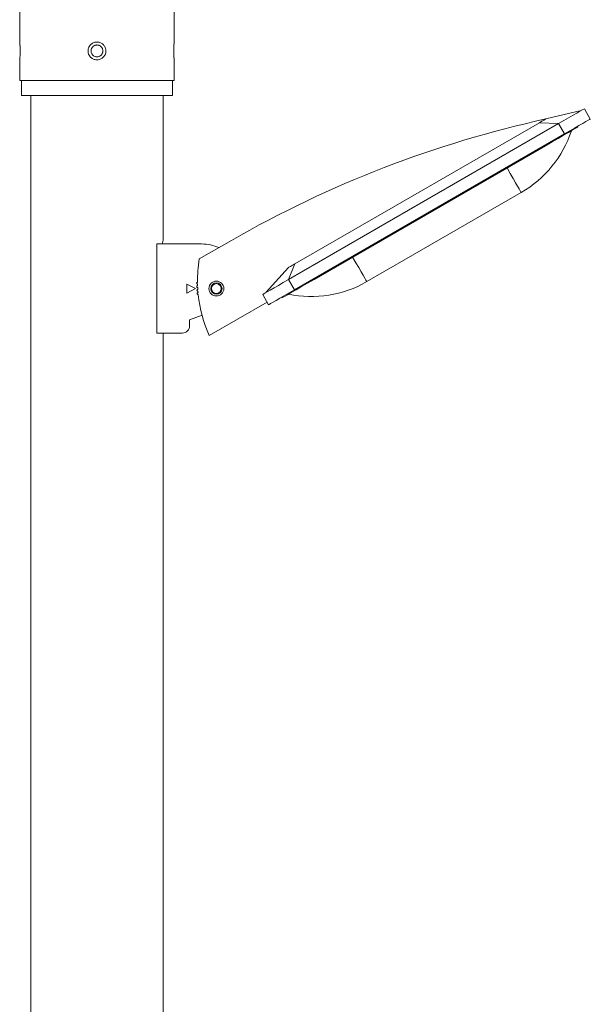
# Model space of a CAD drawing. Units: millimetres. Extents: x -1628 to 6191, y -4905 to 316.
# Drawn here: x -1427 to -1043, y -2255 to -1592 of the extents above; entities that cross this region are included whole.
import ezdxf

# ---------------------------------------------------------------- set-up
doc = ezdxf.new("R2010")
doc.units = ezdxf.units.MM
doc.header["$MEASUREMENT"] = 0
doc.linetypes.add('SOLID', pattern=[0])
doc.layers.add('LEVEL0', color=7, linetype='Continuous')

# ---------------------------------------------------------------- blocks, each defined once
blk = doc.blocks.new('*G2')
at = {"layer": 'LEVEL0', "color": 7, "linetype": 'SOLID', "lineweight": 18}
for p, q in [((-214.32, 103.87, -193.33), (-214.32, 93.87, -193.33)), ((-112.72, 103.87, -193.33), (-112.72, 93.87, -193.33)), ((-208.07, -1966.13, -193.33), (-208.07, 93.87, -193.33)), ((-118.97, -3.63, -193.33), (-118.97, 93.87, -193.33)), ((162.37, 83.66, -145.83), (138.62, 78.03, -155.83)), ((168.53, 77.98, -145.83), (164.53, 84.91, -145.83)), ((147.21, 74.91, -125.83), (-34.66, -30.09, -125.83)), ((-30.26, -19.47, -150.83), (134.29, 75.53, -150.83)), ((160.12, 72.55, -160.83), (159.87, 72.98, -160.83)), ((-30.66, -37.02, -125.83), (151.21, 67.98, -125.83)), ((138.47, 60.05, -135.83), (-17.42, -29.95, -135.83)), ((18.12, -31.49, -190.83), (122.04, 28.51, -190.83)), ((-93.13, -6.13, -171.33), (-123.13, -6.13, -171.33)), ((-123.13, -66.13, -171.33), (-123.13, -6.13, -171.33)), ((-72.98, -3.72, -163.33), (-94.63, -16.22, -163.33)), ((-49.81, -38.84, -145.83), (-34.59, -21.97, -155.83)), ((-103.13, -33.13, -171.33), (-97.13, -36.13, -171.33)), ((-103.13, -39.13, -171.33), (-103.13, -33.13, -171.33)), ((-97.13, -36.13, -171.33), (-103.13, -39.13, -171.33)), ((-87.95, -67.79, -163.33), (-48.98, -45.29, -163.33)), ((-47.98, -47.02, -145.83), (-51.98, -40.09, -145.83)), ((-39.07, -42.45, -160.83), (-39.32, -42.02, -160.83)), ((-101.13, -57.13, -171.33), (-92.81, -54.07, -171.33)), ((-101.13, -61.13, -171.33), (-101.13, -57.13, -171.33)), ((-106.13, -66.13, -171.33), (-123.13, -66.13, -171.33)), ((-118.97, -1966.13, -193.33), (-118.97, -66.13, -193.33))]:
    blk.add_line(p, q, dxfattribs=at)
at = {"layer": 'LEVEL0', "color": 196, "linetype": 'SOLID', "lineweight": 9}
for p, q in [((147.21, 74.91, -128.33), (134.29, 75.53, -150.83)), ((151.21, 67.98, -125.83), (147.21, 74.91, -125.83)), ((138.47, 60.05, -135.83), (138.22, 60.48, -135.83)), ((-34.66, -30.09, -128.33), (-30.26, -19.47, -150.83)), ((-30.66, -37.02, -125.83), (-34.66, -30.09, -125.83)), ((-17.42, -29.95, -135.83), (-17.67, -29.52, -135.83)), ((-86.95, -36.13, -177.73), (-87.13, -36.13, -177.83))]:
    blk.add_line(p, q, dxfattribs=at)
at = {"layer": 'LEVEL0', "color": 7, "linetype": 'SOLID', "lineweight": 18, "extrusion": (0, 0, -1)}
for centre, radius in [((83.13, -36.13, 163.33), 5), ((83.13, -36.13, 175.03), 3.32)]:
    blk.add_circle(centre, radius, dxfattribs=at)
at = {"layer": 'LEVEL0', "color": 7, "linetype": 'SOLID', "lineweight": 18}
blk.add_circle((-83.13, -36.13, -174.53), 3.82, dxfattribs=at)
at = {"layer": 'LEVEL0', "color": 7, "linetype": 'SOLID', "lineweight": 18, "extrusion": (0, 1, 0)}
blk.add_arc((163.52, -193.33, 93.87), 50.8, 0, 180, dxfattribs=at)
at = {"layer": 'LEVEL0', "color": 7, "linetype": 'SOLID', "lineweight": 18, "extrusion": (0.5, -0.866025, 0)}
for centre, radius, start, end in [((164.94, -145.83, 8.73), 20, 0, 90), ((149.94, -160.83, 17.23), 25, 0, 90), ((-45.06, -145.83, 8.73), 20, 90, 180), ((-30.06, -160.83, 17.23), 25, 90, 180)]:
    blk.add_arc(centre, radius, start, end, dxfattribs=at)
at = {"layer": 'LEVEL0', "color": 7, "linetype": 'SOLID', "lineweight": 18}
for centre, radius, start, end in [((297.9, -648.95, -163.33), 744.23, 102.35817, 119.88967), ((84.54, 93.46, -190.83), 75, 300.00145, 341.81226), ((-5.84, -30.93, -163.33), 90, 170.58869, 180.63623), ((-95.82, -32.53, -163.33), 0.6, 90.82723, 271.20918), ((-5.84, -30.93, -163.33), 90, 181.40018, 182.13623), ((-95.75, -34.89, -163.33), 0.6, 92.32722, 272.70919), ((-95.62, -37.24, -163.33), 0.6, 93.82727, 274.20914), ((-95.42, -39.59, -163.33), 0.6, 95.32729, 275.70912), ((-5.84, -30.93, -163.33), 90, 182.90018, 183.63623), ((-5.84, -30.93, -163.33), 90, 184.40018, 185.13623), ((-5.84, -30.93, -163.33), 90, 185.90018, 204.17158)]:
    blk.add_arc(centre, radius, start, end, dxfattribs=at)
at = {"layer": 'LEVEL0', "color": 7, "linetype": 'SOLID', "lineweight": 18, "extrusion": (-0.5, 0.866025, 0)}
for centre, radius, start, end in [((-154.06, -155.83, -1.73), 5, 90, 179.99999), ((-164.94, -145.83, -16.73), 20, 90, 180), ((35.94, -155.83, -1.73), 5, 0, 90.00001), ((45.06, -145.83, -16.73), 20, 0, 90)]:
    blk.add_arc(centre, radius, start, end, dxfattribs=at)
at = {"layer": 'LEVEL0', "color": 196, "linetype": 'SOLID', "lineweight": 9, "extrusion": (-0.866025, -0.5, 0)}
for centre in [(-38.67, -190.83, -119.94), (-38.67, -190.83, 0.06)]:
    blk.add_arc(centre, 75, 0.00145, 41.81226, dxfattribs=at)
at = {"layer": 'LEVEL0', "color": 7, "linetype": 'SOLID', "lineweight": 18, "extrusion": (0, 0, -1)}
for centre, radius, start, end in [((93.13, -36.13, 171.33), 30, 90, 113.13023), ((83.13, -36.13, 171.33), 5, 90.00062, 269.99937), ((19.38, 33.46, 190.83), 75, 240.00145, 281.81226), ((106.13, -61.13, 171.33), 5, 180, 270)]:
    blk.add_arc(centre, radius, start, end, dxfattribs=at)
at = {"layer": 'LEVEL0', "color": 7, "linetype": 'SOLID', "lineweight": 18}
for points, knots in [([(-215.52, 129.87, -193.33), (-215.52, 144.93, -193.33), (-215.52, 162.14, -193.33), (-215.52, 179.36, -193.33), (-215.52, 182.17, -193.33)], [0, 0, 0, 0, 0.3021832, 0.3454629, 0.3454629, 0.3454629, 0.3454629]), ([(-111.52, 182.17, -193.33), (-111.52, 179.36, -193.33), (-111.52, 162.14, -193.33), (-111.52, 144.93, -193.33), (-111.52, 129.87, -193.33)], [0, 0, 0, 0, 0.0432797, 0.3454629, 0.3454629, 0.3454629, 0.3454629]), ([(-215.26, 127.02, -198.43), (-215.3, 127.53, -198.12), (-215.33, 127.99, -197.73), (-215.41, 128.88, -196.71), (-215.45, 129.26, -196.07), (-215.5, 129.74, -194.71), (-215.52, 129.87, -194.03), (-215.52, 129.87, -193.33)], [0, 0, 0, 0, 1.807466, 1.807466, 4.044311, 4.044311, 6.12633, 6.12633, 6.12633, 6.12633]), ([(-215.52, 129.87, -193.33), (-215.52, 129.87, -192.71), (-215.5, 129.77, -192.1), (-215.46, 129.37, -190.86), (-215.43, 129.06, -190.25), (-215.35, 128.25, -189.18), (-215.31, 127.75, -188.71), (-215.24, 126.68, -188), (-215.21, 126.11, -187.73), (-215.18, 125.18, -187.47), (-215.18, 124.84, -187.4), (-215.17, 124.23, -187.34), (-215.17, 123.95, -187.33), (-215.17, 123.39, -187.34), (-215.17, 123.1, -187.37), (-215.19, 122.38, -187.5), (-215.2, 121.97, -187.62), (-215.25, 120.84, -188.09), (-215.3, 120.18, -188.53), (-215.39, 119.07, -189.64), (-215.43, 118.63, -190.3), (-215.5, 118.02, -191.76), (-215.52, 117.87, -192.54), (-215.52, 117.87, -193.33)], [0, 0, 0, 0, 1.860948, 1.860948, 3.898002, 3.898002, 5.911105, 5.911105, 7.778683, 7.778683, 8.815041, 8.815041, 9.635807, 9.635807, 10.51437, 10.51437, 11.806291, 11.806291, 14.172759, 14.172759, 16.537808, 16.537808, 18.908955, 18.908955, 18.908955, 18.908955]), ([(-161.03, 129.33, -141.39), (-160.46, 129.07, -141.42), (-159.94, 128.72, -141.45), (-159, 127.87, -141.53), (-158.6, 127.36, -141.56), (-158.02, 126.32, -141.62), (-157.82, 125.82, -141.64), (-157.61, 124.98, -141.67), (-157.56, 124.66, -141.67), (-157.51, 124.08, -141.68), (-157.51, 123.81, -141.68), (-157.54, 123.24, -141.68), (-157.58, 122.94, -141.67), (-157.74, 122.19, -141.65), (-157.89, 121.73, -141.64), (-158.42, 120.6, -141.58), (-158.89, 119.96, -141.53), (-160.05, 118.91, -141.44), (-160.73, 118.5, -141.4), (-162.21, 117.96, -141.34), (-163, 117.84, -141.33), (-164.53, 117.91, -141.34), (-165.25, 118.08, -141.36), (-166.57, 118.65, -141.42), (-167.15, 119.04, -141.46), (-168.11, 119.96, -141.53), (-168.5, 120.46, -141.57), (-169.04, 121.47, -141.63), (-169.23, 121.97, -141.65), (-169.43, 122.79, -141.67), (-169.48, 123.1, -141.67), (-169.52, 123.69, -141.68), (-169.52, 123.95, -141.68), (-169.49, 124.53, -141.68), (-169.45, 124.83, -141.67), (-169.28, 125.61, -141.65), (-169.12, 126.07, -141.63), (-168.56, 127.21, -141.58), (-168.08, 127.84, -141.53), (-166.9, 128.88, -141.44), (-166.22, 129.28, -141.4), (-164.73, 129.79, -141.34), (-163.94, 129.9, -141.33), (-162.42, 129.81, -141.34), (-161.7, 129.63, -141.36), (-161.03, 129.33, -141.39)], [0, 0, 0, 0, 1.86651, 1.86651, 3.812788, 3.812788, 5.434511, 5.434511, 6.397726, 6.397726, 7.195976, 7.195976, 8.103589, 8.103589, 9.523255, 9.523255, 11.872759, 11.872759, 14.232506, 14.232506, 16.610322, 16.610322, 18.824877, 18.824877, 20.922963, 20.922963, 22.808839, 22.808839, 24.386319, 24.386319, 25.337668, 25.337668, 26.142971, 26.142971, 27.062644, 27.062644, 28.525232, 28.525232, 30.877095, 30.877095, 33.238492, 33.238492, 35.606883, 35.606883, 37.816519, 37.816519, 37.816519, 37.816519]), ([(-159.52, 123.87, -148.96), (-159.52, 123.61, -148.96), (-159.54, 123.35, -148.96), (-159.64, 122.84, -148.95), (-159.72, 122.58, -148.94), (-159.92, 122.09, -148.93), (-160.05, 121.85, -148.92), (-160.34, 121.41, -148.89), (-160.51, 121.21, -148.88), (-160.86, 120.86, -148.86), (-161.07, 120.69, -148.85), (-161.5, 120.4, -148.83), (-161.74, 120.27, -148.82), (-162.23, 120.07, -148.8), (-162.49, 119.99, -148.79), (-163, 119.89, -148.78), (-163.26, 119.87, -148.78), (-163.77, 119.87, -148.78), (-164.03, 119.89, -148.78), (-164.54, 119.99, -148.79), (-164.8, 120.07, -148.8), (-165.29, 120.27, -148.82), (-165.53, 120.4, -148.83), (-165.97, 120.69, -148.85), (-166.17, 120.86, -148.86), (-166.52, 121.21, -148.88), (-166.69, 121.41, -148.89), (-166.98, 121.85, -148.92), (-167.11, 122.09, -148.93), (-167.31, 122.58, -148.94), (-167.39, 122.84, -148.95), (-167.49, 123.35, -148.96), (-167.52, 123.61, -148.96), (-167.52, 124.12, -148.96), (-167.49, 124.38, -148.96), (-167.39, 124.89, -148.95), (-167.31, 125.15, -148.94), (-167.11, 125.64, -148.93), (-166.98, 125.88, -148.92), (-166.69, 126.32, -148.89), (-166.52, 126.52, -148.88), (-166.17, 126.87, -148.86), (-165.97, 127.04, -148.85), (-165.53, 127.33, -148.83), (-165.29, 127.46, -148.82), (-164.8, 127.66, -148.8), (-164.54, 127.74, -148.79), (-164.03, 127.84, -148.78), (-163.77, 127.87, -148.78), (-163.26, 127.87, -148.78), (-163, 127.84, -148.78), (-162.49, 127.74, -148.79), (-162.23, 127.66, -148.8), (-161.74, 127.46, -148.82), (-161.5, 127.33, -148.83), (-161.07, 127.04, -148.85), (-160.86, 126.87, -148.86), (-160.51, 126.52, -148.88), (-160.34, 126.32, -148.89), (-160.05, 125.88, -148.92), (-159.92, 125.64, -148.93), (-159.72, 125.15, -148.94), (-159.64, 124.89, -148.95), (-159.54, 124.38, -148.96), (-159.52, 124.12, -148.96), (-159.52, 123.87, -148.96)], [0, 0, 0, 0, 0.75381, 0.75381, 1.50762, 1.50762, 2.26143, 2.26143, 3.01524, 3.01524, 3.769048, 3.769048, 4.522856, 4.522856, 5.276664, 5.276664, 6.030473, 6.030473, 6.784281, 6.784281, 7.538089, 7.538089, 8.291898, 8.291898, 9.045706, 9.045706, 9.799516, 9.799516, 10.553326, 10.553326, 11.307136, 11.307136, 12.060946, 12.060946, 12.814755, 12.814755, 13.568565, 13.568565, 14.322375, 14.322375, 15.076185, 15.076185, 15.829993, 15.829993, 16.583802, 16.583802, 17.33761, 17.33761, 18.091418, 18.091418, 18.845227, 18.845227, 19.599035, 19.599035, 20.352843, 20.352843, 21.106651, 21.106651, 21.860461, 21.860461, 22.614271, 22.614271, 23.368081, 23.368081, 24.121891, 24.121891, 24.121891, 24.121891]), ([(-111.52, 129.87, -193.33), (-111.52, 129.87, -193.8), (-111.52, 129.81, -194.27), (-111.55, 129.58, -195.23), (-111.57, 129.4, -195.71), (-111.63, 128.82, -196.8), (-111.67, 128.36, -197.37), (-111.76, 127.21, -198.38), (-111.8, 126.51, -198.78), (-111.85, 125.01, -199.27), (-111.87, 124.22, -199.37), (-111.85, 122.67, -199.26), (-111.83, 121.92, -199.06), (-111.76, 120.51, -198.37), (-111.71, 119.87, -197.88), (-111.62, 118.86, -196.72), (-111.58, 118.48, -196.07), (-111.53, 117.99, -194.72), (-111.52, 117.87, -194.03), (-111.52, 117.87, -193.33)], [0, 0, 0, 0, 1.416724, 1.416724, 2.945193, 2.945193, 5.132925, 5.132925, 7.534009, 7.534009, 9.880862, 9.880862, 12.195482, 12.195482, 14.591857, 14.591857, 16.831662, 16.831662, 18.918417, 18.918417, 18.918417, 18.918417]), ([(-111.52, 117.87, -193.33), (-111.52, 117.87, -192.71), (-111.53, 117.96, -192.09), (-111.57, 118.36, -190.85), (-111.6, 118.67, -190.25), (-111.68, 119.49, -189.17), (-111.72, 119.98, -188.71), (-111.79, 121.06, -187.99), (-111.82, 121.62, -187.73), (-111.85, 122.55, -187.47), (-111.85, 122.89, -187.4), (-111.86, 123.51, -187.34), (-111.86, 123.78, -187.33), (-111.86, 124.34, -187.34), (-111.86, 124.63, -187.37), (-111.84, 125.35, -187.5), (-111.83, 125.76, -187.62), (-111.78, 126.89, -188.09), (-111.73, 127.55, -188.53), (-111.64, 128.66, -189.64), (-111.6, 129.1, -190.3), (-111.53, 129.71, -191.76), (-111.52, 129.87, -192.54), (-111.52, 129.87, -193.33)], [0, 0, 0, 0, 1.862866, 1.862866, 3.90731, 3.90731, 5.919679, 5.919679, 7.784282, 7.784282, 8.818303, 8.818303, 9.636923, 9.636923, 10.513979, 10.513979, 11.806635, 11.806635, 14.172711, 14.172711, 16.537629, 16.537629, 18.908806, 18.908806, 18.908806, 18.908806]), ([(-215.52, 117.87, -193.33), (-215.52, 117.87, -193.8), (-215.51, 117.92, -194.28), (-215.48, 118.15, -195.23), (-215.46, 118.33, -195.71), (-215.4, 118.92, -196.8), (-215.36, 119.38, -197.38), (-215.3, 120.17, -198.07), (-215.28, 120.43, -198.26), (-215.26, 120.71, -198.43)], [0, 0, 0, 0, 1.419268, 1.419268, 2.953483, 2.953483, 5.141185, 5.141185, 6.120836, 6.120836, 6.120836, 6.120836]), ([(-119.6, -6.13, -185.83), (-119.57, -6.01, -186), (-119.54, -5.89, -186.17), (-119.41, -5.31, -187.03), (-119.31, -4.91, -187.77), (-119.14, -4.27, -189.31), (-119.07, -4.03, -190.11), (-118.99, -3.71, -191.73), (-118.97, -3.63, -192.54), (-118.97, -3.63, -193.33)], [0, 0, 0, 0, 0.614718, 0.614718, 2.982517, 2.982517, 5.350315, 5.350315, 7.718114, 7.718114, 7.718114, 7.718114])]:
    blk.add_open_spline(points, degree=3, knots=knots, dxfattribs=at)
for points in [[(-215.52, 103.87, -193.33), (-215.52, 108.53, -193.33), (-215.52, 113.2, -193.33), (-215.52, 117.87, -193.33)], [(-111.52, 117.87, -193.33), (-111.52, 113.2, -193.33), (-111.52, 108.53, -193.33), (-111.52, 103.87, -193.33)]]:
    blk.add_open_spline(points, degree=3, dxfattribs=at)
at = {"layer": 'LEVEL0', "color": 7, "linetype": 'SOLID', "lineweight": 18, "extrusion": (0, -1, 0)}
blk.add_open_spline([(-215.52, 103.87, -193.33), (-215.52, 103.87, -192.59), (-215.5, 103.87, -191.75), (-215.46, 103.87, -190.91), (-215.45, 103.87, -190.75), (-215.38, 103.87, -189.25), (-215.16, 103.87, -186.93), (-214.79, 103.87, -184.65), (-214.34, 103.87, -182.24), (-213.58, 103.87, -179), (-212.48, 103.87, -175.74), (-211.53, 103.87, -173.34), (-210.17, 103.87, -170.16), (-208.46, 103.87, -167.04), (-205.53, 103.87, -162.58), (-203.34, 103.87, -159.74), (-200.85, 103.87, -157.12), (-198.94, 103.87, -155.22), (-196.26, 103.87, -152.82), (-193.35, 103.87, -150.7), (-191.12, 103.87, -149.25), (-188.14, 103.87, -147.43), (-185.1, 103.87, -145.96), (-181.1, 103.87, -144.37), (-179.38, 103.87, -143.78), (-176.96, 103.87, -143.09), (-175.36, 103.87, -142.68), (-173.81, 103.87, -142.35), (-171.5, 103.87, -141.93), (-169.87, 103.87, -141.7), (-168.29, 103.87, -141.55), (-166.61, 103.87, -141.4), (-165.05, 103.87, -141.33), (-162.06, 103.87, -141.33), (-160.5, 103.87, -141.4), (-158.93, 103.87, -141.53), (-157.26, 103.87, -141.68), (-155.64, 103.87, -141.91), (-152.42, 103.87, -142.5), (-150.67, 103.87, -142.91), (-148.27, 103.87, -143.61), (-146.65, 103.87, -144.12), (-145.13, 103.87, -144.68), (-142.73, 103.87, -145.64), (-139.56, 103.87, -147.08), (-136.48, 103.87, -148.88), (-134.25, 103.87, -150.34), (-131.33, 103.87, -152.37), (-128.57, 103.87, -154.73), (-124.77, 103.87, -158.55), (-122.44, 103.87, -161.29), (-120.4, 103.87, -164.24), (-118.95, 103.87, -166.48), (-117.19, 103.87, -169.54), (-115.74, 103.87, -172.73), (-114.8, 103.87, -175.13), (-113.63, 103.87, -178.35), (-112.79, 103.87, -181.62), (-112.06, 103.87, -185.65), (-111.77, 103.87, -187.9), (-111.62, 103.87, -190.03), (-111.58, 103.87, -190.75), (-111.57, 103.87, -190.91), (-111.53, 103.87, -191.75), (-111.52, 103.87, -192.59), (-111.52, 103.87, -193.33)], degree=3, knots=[0, 0, 0, 0, 0.013798, 0.015339, 0.015339, 0.016829, 0.043338, 0.05826, 0.058706, 0.088752, 0.12001, 0.120947, 0.135898, 0.184313, 0.185763, 0.233504, 0.249987, 0.251941, 0.282923, 0.315683, 0.318098, 0.331946, 0.379051, 0.379988, 0.411251, 0.412395, 0.426591, 0.44129, 0.441736, 0.469428, 0.471368, 0.471368, 0.500002, 0.500002, 0.52712, 0.528626, 0.528626, 0.55826, 0.558706, 0.588737, 0.591257, 0.60428, 0.620009, 0.620946, 0.651925, 0.684333, 0.685784, 0.700684, 0.750005, 0.751959, 0.799328, 0.81568, 0.818096, 0.848094, 0.880006, 0.882815, 0.89573, 0.941738, 0.944853, 0.971347, 0.983168, 0.984661, 0.984661, 0.986203, 1, 1, 1, 1], dxfattribs=at)

msp = doc.modelspace()

# ---------------------------------------------------------------- block references
msp.add_blockref('*G2', (-1211.79, -1736.89))

doc.saveas('drawing.dxf')
